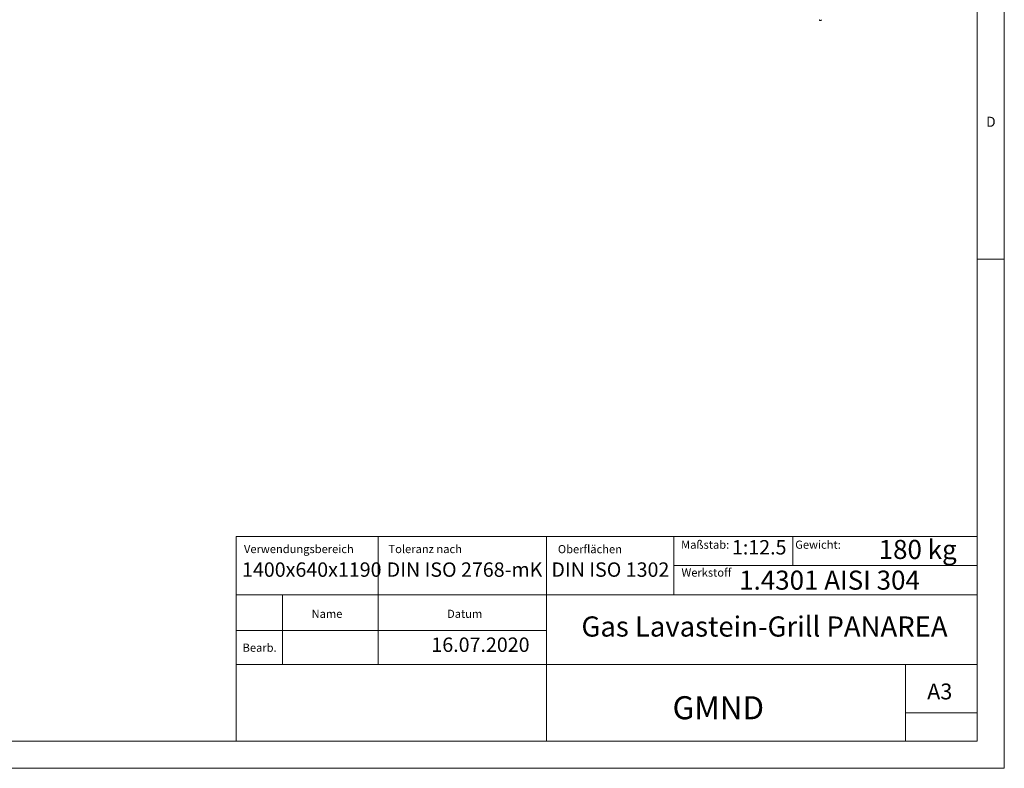
# Paper-space layout 'GMND+Etagere' of a CAD drawing. Units: millimetres. Extents: x 5 to 415, y 5 to 292.
# Drawn here: x 234 to 415, y 5 to 142 of the extents above; entities that cross this region are included whole.
import ezdxf

# ---------------------------------------------------------------- set-up
doc = ezdxf.new("R2010")
doc.units = ezdxf.units.MM
doc.layers.add('BEMAßUNG', color=96, linetype='Continuous')
doc.styles.add('SLDTEXTSTYLE0', font='TXT', dxfattribs={"width": 0.75})

psp = doc.layouts.new('GMND+Etagere')

# ---------------------------------------------------------------- linework, layer by layer
at = {"color": 7, "linetype": 'Continuous', "lineweight": 0}
for p, q in [((415, 5), (415, 292)), ((410, 287), (410, 47.58759)), ((410, 98.5), (415, 98.5)), ((410, 47.58759), (273.87853, 47.58759)), ((273.87853, 47.58759), (273.87853, 10)), ((299.96664, 24.04159), (299.96664, 47.58759)), ((330.91452, 47.58759), (330.91452, 36.88633)), ((354.27496, 47.58759), (354.27496, 36.88633)), ((354.27496, 47.58759), (410, 47.58759)), ((376.14678, 47.58759), (376.14678, 42.23696)), ((410, 47.58759), (410, 10)), ((354.27496, 42.23696), (410, 42.23696)), ((273.87853, 36.88633), (410, 36.88633)), ((282.36309, 36.88633), (282.36309, 24.04159)), ((330.91452, 36.88633), (330.91452, 10)), ((273.87853, 30.27891), (330.91452, 30.27891)), ((273.87853, 24.04159), (410, 24.04159)), ((396.86757, 24.04159), (396.86757, 10)), ((396.86757, 15.18655), (410, 15.18655)), ((10, 10), (273.87853, 10)), ((410, 10), (273.87853, 10)), ((5, 5), (415, 5))]:
    psp.add_line(p, q, dxfattribs=at)
at = {"color": 7, "linetype": 'Continuous', "lineweight": 15}
for points, knots in [([(381.00815, 142.48719), (381.008, 142.48632), (381.00504, 142.46939), (381.01558, 142.43807), (381.03704, 142.40173), (381.06687, 142.37538), (381.10407, 142.35602), (381.15332, 142.34282), (381.21721, 142.33884), (381.28576, 142.34569), (381.32435, 142.36465), (381.34431, 142.37446)], [0, 0, 0, 0, 0.006194318, 0.120360934, 0.215725645, 0.30527391, 0.401943937, 0.525932, 0.680473073, 0.834729819, 1, 1, 1, 1]), ([(381.34431, 142.37446), (381.35696, 142.38444), (381.38144, 142.40377), (381.40412, 142.44494), (381.40571, 142.47376), (381.40643, 142.48692)], [0, 0, 0, 0, 0.367192495, 0.710916413, 1, 1, 1, 1])]:
    psp.add_open_spline(points, degree=3, knots=knots, dxfattribs=at)

# ---------------------------------------------------------------- texts
at = {"color": 7, "linetype": 'Continuous', "lineweight": 0, "attachment_point": 1, "style": 'SLDTEXTSTYLE0'}
for s, insert, char_height in [('D', (411.66667, 124.66802), 1.85208), ('D', (411.66667, 124.66802), 1.85208), ('180 kg', (391.90936, 46.94391), 3.5), ('Verwendungsbereich', (275.30557, 46.02148), 1.5), ('Toleranz nach', (301.85385, 46.02148), 1.5), ('Oberflächen', (332.97889, 45.99857), 1.5), ('Maßstab:', (355.61707, 46.82271), 1.5), ('1:12.5', (364.95887, 46.91409), 2.645833), ('Gewicht:', (376.58441, 46.82271), 1.5), ('1400x640x1190', (274.94671, 42.81723), 2.6458333), ('DIN ISO 2768-mK', (301.52691, 42.81723), 2.6458333), ('DIN ISO 1302', (331.78943, 42.81723), 2.6458333), ('Werkstoff', (355.68621, 41.70255), 1.5), ('Name', (287.72295, 34.12446), 1.5), ('Datum', (312.61981, 34.12446), 1.5), ('16.07.2020', (309.73979, 29.02077), 2.645833), ('Bearb.', (275.05127, 27.90468), 1.4986), ('A3', (400.83097, 20.56691), 2.910417), ('GMND', (354.04449, 18.23712), 4.233333)]:
    psp.add_mtext(s, dxfattribs=dict(at, insert=insert, char_height=char_height))
at = {"layer": 'BEMAßUNG', "attachment_point": 1, "style": 'SLDTEXTSTYLE0'}
for s, insert, char_height in [('1.4301 AISI 304', (366.27841, 41.3049), 3.5), ('Gas Lavastein-Grill PANAREA', (337.30892, 32.89405), 3.7041667)]:
    psp.add_mtext(s, dxfattribs=dict(at, insert=insert, char_height=char_height))

doc.saveas('drawing.dxf')
